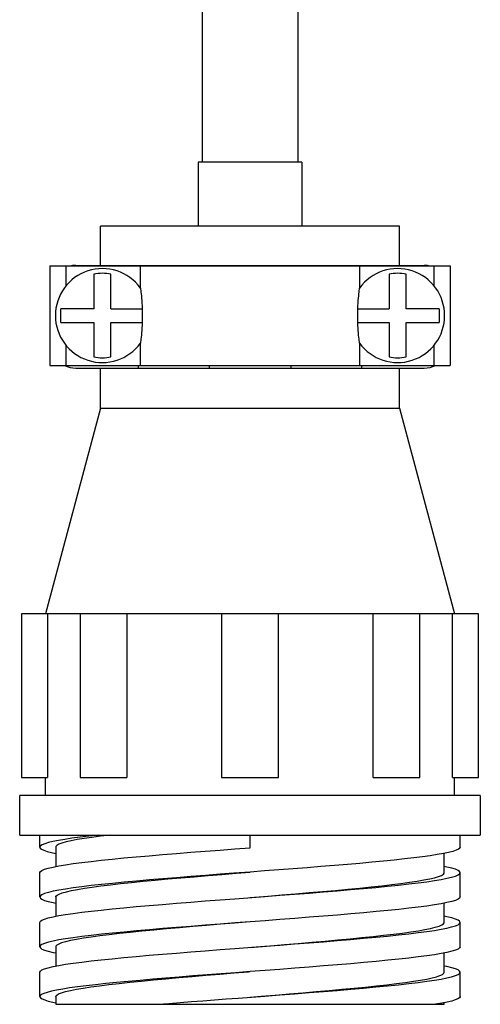
# Model space of a CAD drawing. Units: inches. Extents: x 0 to 17, y 0 to 23.2.
# Drawn here: x 12 to 12.6, y 18.6 to 19.9 of the extents above; entities that cross this region are included whole.
import ezdxf

# ---------------------------------------------------------------- set-up
doc = ezdxf.new("R2010")
doc.units = ezdxf.units.IN
doc.header["$LTSCALE"] = 0.935
doc.header["$MEASUREMENT"] = 0
doc.layers.get('0').update_dxf_attribs({"linetype": 'CONTINUOUS'})

msp = doc.modelspace()

# ---------------------------------------------------------------- linework, layer by layer
at = {"linetype": 'Continuous'}
for p, q in [((12.26425, 20.27564), (12.26425, 19.70064)), ((12.38425, 20.27564), (12.38425, 19.70064)), ((12.38924, 19.70064), (12.25925, 19.70064)), ((12.25925, 19.70064), (12.25925, 19.62016)), ((12.38925, 19.70064), (12.38925, 19.62016)), ((12.51175, 19.62016), (12.13675, 19.62016)), ((12.13675, 19.57116), (12.13675, 19.62016)), ((12.51175, 19.57116), (12.51175, 19.62016)), ((12.073, 19.57064), (12.5755, 19.57064)), ((12.073, 19.57064), (12.073, 19.44564)), ((12.093, 19.57064), (12.093, 19.54509)), ((12.10575, 19.57116), (12.54275, 19.57116)), ((12.18425, 19.57064), (12.18425, 19.57116)), ((12.18684, 19.54267), (12.18684, 19.57064)), ((12.46165, 19.57064), (12.46165, 19.54267)), ((12.46425, 19.57116), (12.46425, 19.57064)), ((12.5555, 19.54509), (12.5555, 19.57064)), ((12.5755, 19.57064), (12.5755, 19.44564)), ((12.12825, 19.56007), (12.12825, 19.51673)), ((12.14975, 19.51673), (12.14975, 19.56007)), ((12.49875, 19.56007), (12.49875, 19.51673)), ((12.52025, 19.51673), (12.52025, 19.56007)), ((12.12825, 19.51673), (12.08691, 19.51673)), ((12.08691, 19.49956), (12.08691, 19.51673)), ((12.14975, 19.51673), (12.18927, 19.51673)), ((12.18927, 19.49956), (12.18927, 19.51673)), ((12.45922, 19.51673), (12.49875, 19.51673)), ((12.45922, 19.51673), (12.45922, 19.49956)), ((12.56158, 19.51673), (12.52025, 19.51673)), ((12.56158, 19.51673), (12.56158, 19.49956)), ((12.08691, 19.49956), (12.12825, 19.49956)), ((12.12825, 19.49956), (12.12825, 19.45621)), ((12.14975, 19.49956), (12.18927, 19.49956)), ((12.14975, 19.45621), (12.14975, 19.49956)), ((12.45922, 19.49956), (12.49875, 19.49956)), ((12.49875, 19.49956), (12.49875, 19.45621)), ((12.52025, 19.49956), (12.56158, 19.49956)), ((12.52025, 19.45621), (12.52025, 19.49956)), ((12.093, 19.47119), (12.093, 19.44564)), ((12.18684, 19.44564), (12.18684, 19.47361)), ((12.46165, 19.47361), (12.46165, 19.44564)), ((12.5555, 19.44564), (12.5555, 19.47119)), ((12.073, 19.44564), (12.5755, 19.44564)), ((12.10575, 19.44216), (12.54275, 19.44216)), ((12.13675, 19.3921), (12.13675, 19.44216)), ((12.18425, 19.44216), (12.18425, 19.44564)), ((12.273, 19.44564), (12.273, 19.44216)), ((12.37549, 19.44564), (12.37549, 19.44216)), ((12.46425, 19.44564), (12.46425, 19.44216)), ((12.51175, 19.3921), (12.51175, 19.44216)), ((12.13675, 19.3921), (12.06748, 19.13359)), ((12.13675, 19.3921), (12.51175, 19.3921)), ((12.51175, 19.3921), (12.58101, 19.13359)), ((12.06997, 19.13359), (12.0375, 19.13359)), ((12.0375, 19.13359), (12.0375, 18.9281)), ((12.06998, 19.13359), (12.06998, 18.9281)), ((12.11099, 19.13363), (12.10133, 19.13366)), ((12.16967, 19.13359), (12.11099, 19.13359)), ((12.11099, 19.13359), (12.11099, 18.9281)), ((12.16968, 19.13359), (12.16968, 18.9281)), ((12.28858, 19.13361), (12.28858, 18.9281)), ((12.35991, 19.13359), (12.28858, 19.13359)), ((12.47881, 19.13366), (12.35991, 19.13366)), ((12.35991, 18.9281), (12.35991, 19.13366)), ((12.47881, 18.9281), (12.47881, 19.13359)), ((12.5375, 19.13359), (12.47883, 19.13359)), ((12.57851, 19.13366), (12.5375, 19.13366)), ((12.5375, 18.9281), (12.5375, 19.13359)), ((12.57851, 18.9281), (12.57851, 19.13359)), ((12.61099, 19.13359), (12.57852, 19.13359)), ((12.611, 18.9281), (12.611, 19.13359)), ((12.0375, 18.9281), (12.06999, 18.9281)), ((12.0675, 18.9056), (12.0675, 18.9281)), ((12.11099, 18.9281), (12.16968, 18.9281)), ((12.28857, 18.9281), (12.35992, 18.9281)), ((12.47881, 18.9281), (12.5375, 18.9281)), ((12.57851, 18.9281), (12.61099, 18.9281)), ((12.581, 18.9056), (12.581, 18.9281)), ((12.61325, 18.9056), (12.03525, 18.9056)), ((12.03525, 18.8561), (12.03525, 18.9056)), ((12.61325, 18.9056), (12.61325, 18.8561)), ((12.03525, 18.8561), (12.61325, 18.8561)), ((12.0605, 18.84085), (12.0605, 18.8561)), ((12.32425, 18.8401), (12.32425, 18.8561)), ((12.588, 18.84085), (12.588, 18.8561)), ((12.0805, 18.84086), (12.0805, 18.81662)), ((12.56799, 18.80886), (12.56799, 18.83307)), ((12.0605, 18.77835), (12.0605, 18.80885)), ((12.32425, 18.8096), (12.30407, 18.80808)), ((12.588, 18.77835), (12.588, 18.80885)), ((12.0805, 18.77834), (12.0805, 18.75412)), ((12.32425, 18.7776), (12.34666, 18.77943)), ((12.56799, 18.74634), (12.56799, 18.77058)), ((12.0605, 18.71585), (12.0605, 18.74635)), ((12.588, 18.71585), (12.588, 18.74635)), ((12.08051, 18.71585), (12.08051, 18.69162)), ((12.32425, 18.7151), (12.35004, 18.71721)), ((12.56798, 18.68385), (12.56798, 18.70808)), ((12.0605, 18.65335), (12.0605, 18.68385)), ((12.588, 18.65335), (12.588, 18.68385)), ((12.0805, 18.65335), (12.0805, 18.6436)), ((12.0805, 18.6436), (12.56799, 18.6436)), ((12.568, 18.6436), (12.568, 18.64558))]:
    msp.add_line(p, q, dxfattribs=at)
for points in [[(12.18684, 19.54267), (12.18697, 19.5413), (12.18715, 19.5396), (12.18737, 19.53757), (12.18762, 19.53525), (12.18789, 19.5327), (12.18815, 19.52991), (12.18841, 19.52694), (12.18864, 19.52376), (12.18884, 19.52036), (12.18901, 19.51673)], [(12.45948, 19.51673), (12.45965, 19.52036), (12.45985, 19.52377), (12.46009, 19.52696), (12.46034, 19.52993), (12.46061, 19.53271), (12.46087, 19.53527), (12.46112, 19.53758), (12.46134, 19.53961), (12.46152, 19.5413), (12.46165, 19.54267)], [(12.18901, 19.49956), (12.18884, 19.49592), (12.18864, 19.49251), (12.18841, 19.48932), (12.18815, 19.48635), (12.18789, 19.48357), (12.18762, 19.48101), (12.18737, 19.4787), (12.18715, 19.47667), (12.18697, 19.47498), (12.18684, 19.47361)], [(12.46165, 19.47361), (12.46152, 19.47499), (12.46134, 19.47668), (12.46112, 19.47871), (12.46087, 19.48103), (12.4606, 19.48359), (12.46034, 19.48637), (12.46008, 19.48934), (12.45985, 19.49252), (12.45965, 19.49593), (12.45948, 19.49956)], [(12.10133, 19.13366), (12.09373, 19.13366), (12.08705, 19.13366), (12.08131, 19.13366), (12.07654, 19.13366), (12.07276, 19.13364), (12.06999, 19.13361)], [(12.28858, 19.13361), (12.27251, 19.13364), (12.25669, 19.13366), (12.24117, 19.13366), (12.22599, 19.13366), (12.21121, 19.13366), (12.19686, 19.13366), (12.183, 19.13363), (12.16968, 19.13359)], [(12.13426, 18.8561), (12.12217, 18.85474), (12.11102, 18.85337), (12.10087, 18.852), (12.09176, 18.85064), (12.08375, 18.84927), (12.07688, 18.8479), (12.07119, 18.84654), (12.06669, 18.84517), (12.06339, 18.8438), (12.06133, 18.84243), (12.06051, 18.84106), (12.0605, 18.84085)], [(12.14867, 18.8561), (12.13677, 18.85464), (12.12587, 18.85319), (12.11604, 18.85173), (12.10731, 18.85027), (12.09975, 18.84881), (12.09339, 18.84735), (12.08827, 18.84589), (12.08443, 18.84443), (12.08189, 18.84297), (12.08064, 18.84152), (12.0805, 18.84086)], [(12.0605, 18.84085), (12.06094, 18.83969), (12.06263, 18.83832), (12.06555, 18.83695), (12.06969, 18.83558), (12.07503, 18.83421), (12.0805, 18.83307)], [(12.0605, 18.80885), (12.06117, 18.81027), (12.06318, 18.81169), (12.06652, 18.81311), (12.07117, 18.81453), (12.07711, 18.81595), (12.08431, 18.81737), (12.09272, 18.81879), (12.10231, 18.82021), (12.11303, 18.82163), (12.12483, 18.82305), (12.13765, 18.82447), (12.15141, 18.82589), (12.16607, 18.82731), (12.18153, 18.82873), (12.19769, 18.83014), (12.2145, 18.83156), (12.23191, 18.83299), (12.24981, 18.83441), (12.2681, 18.83583), (12.28668, 18.83726), (12.30542, 18.83868), (12.32425, 18.8401)], [(12.588, 18.84085), (12.58755, 18.83969), (12.58587, 18.83832), (12.58295, 18.83695), (12.5788, 18.83558), (12.57346, 18.83422), (12.56694, 18.83285), (12.55928, 18.83148), (12.55052, 18.83012), (12.54068, 18.82875), (12.52983, 18.82738), (12.51801, 18.82602), (12.50527, 18.82465), (12.49167, 18.82328), (12.47727, 18.82192), (12.46217, 18.82055), (12.44645, 18.81918), (12.43015, 18.81782), (12.41329, 18.81645), (12.39599, 18.81508), (12.37834, 18.81371), (12.36044, 18.81234), (12.34238, 18.81097), (12.32425, 18.8096)], [(12.588, 18.80885), (12.58732, 18.81027), (12.58531, 18.81169), (12.58197, 18.81311), (12.57732, 18.81453), (12.57138, 18.81595), (12.56799, 18.81662)], [(12.30407, 18.80808), (12.28675, 18.80676), (12.26823, 18.80534), (12.24998, 18.80392), (12.23211, 18.8025), (12.21473, 18.80108), (12.19793, 18.79967), (12.18177, 18.79825), (12.16629, 18.79683), (12.15161, 18.7954), (12.13781, 18.79398), (12.12496, 18.79256), (12.11314, 18.79114), (12.10239, 18.78972), (12.09279, 18.7883), (12.08436, 18.78688), (12.07715, 18.78546), (12.07119, 18.78404), (12.06653, 18.78262), (12.06318, 18.78119), (12.06117, 18.77977), (12.0605, 18.77835)], [(12.0805, 18.77834), (12.08069, 18.77914), (12.08206, 18.78059), (12.08471, 18.78205), (12.08863, 18.78351), (12.0938, 18.78496), (12.10019, 18.7864), (12.10777, 18.78785), (12.11649, 18.7893), (12.1263, 18.79075), (12.13717, 18.79219), (12.14904, 18.79364), (12.16185, 18.79509), (12.17553, 18.79655), (12.19001, 18.798), (12.20523, 18.79945), (12.2211, 18.80091), (12.2375, 18.80236), (12.25436, 18.80382), (12.27158, 18.80527), (12.28907, 18.80672), (12.30675, 18.80817), (12.32425, 18.8096)], [(12.30542, 18.77618), (12.34303, 18.77902), (12.36174, 18.78044), (12.38026, 18.78186), (12.39851, 18.78328), (12.41637, 18.7847), (12.43376, 18.78612), (12.45055, 18.78754), (12.46672, 18.78895), (12.4822, 18.79037), (12.49688, 18.7918), (12.51068, 18.79322), (12.52353, 18.79464), (12.53535, 18.79606), (12.5461, 18.79748), (12.5557, 18.7989), (12.56413, 18.80032), (12.57134, 18.80174), (12.5773, 18.80316), (12.58196, 18.80459), (12.58531, 18.80601), (12.58732, 18.80743), (12.588, 18.80885)], [(12.34666, 18.77943), (12.36421, 18.78088), (12.38155, 18.78232), (12.3986, 18.78377), (12.41525, 18.78521), (12.43144, 18.78666), (12.44705, 18.78811), (12.46199, 18.78955), (12.47618, 18.79099), (12.48958, 18.79243), (12.50211, 18.79387), (12.51373, 18.79532), (12.52435, 18.79676), (12.53392, 18.79821), (12.5424, 18.79965), (12.54975, 18.80111), (12.55591, 18.80256), (12.56084, 18.80402), (12.56449, 18.80548), (12.56686, 18.80693), (12.56793, 18.80839), (12.56799, 18.80886)], [(12.0605, 18.77835), (12.06117, 18.77693), (12.06318, 18.77551), (12.06652, 18.77409), (12.07117, 18.77267), (12.07711, 18.77125), (12.0805, 18.77058)], [(12.0605, 18.74635), (12.06117, 18.74777), (12.06318, 18.74919), (12.06652, 18.75061), (12.07117, 18.75203), (12.07711, 18.75345), (12.08431, 18.75487), (12.09272, 18.75629), (12.10231, 18.75771), (12.11303, 18.75913), (12.12483, 18.76055), (12.13765, 18.76197), (12.15141, 18.76339), (12.16607, 18.76481), (12.18153, 18.76623), (12.19769, 18.76764), (12.2145, 18.76906), (12.23191, 18.77049), (12.24981, 18.77191), (12.2681, 18.77333), (12.28668, 18.77476), (12.30542, 18.77618)], [(12.588, 18.77835), (12.58732, 18.77693), (12.58531, 18.77551), (12.58197, 18.77409), (12.57732, 18.77267), (12.57138, 18.77125), (12.56418, 18.76983), (12.55577, 18.76841), (12.54618, 18.76699), (12.53546, 18.76558), (12.52366, 18.76416), (12.51084, 18.76274), (12.49708, 18.76132), (12.48242, 18.7599), (12.46696, 18.75848), (12.4508, 18.75706), (12.43399, 18.75564), (12.41658, 18.75422), (12.39868, 18.75279), (12.38039, 18.75137), (12.36182, 18.74994), (12.34307, 18.74852)], [(12.588, 18.74635), (12.58732, 18.74777), (12.58531, 18.74919), (12.58197, 18.75061), (12.57732, 18.75203), (12.57138, 18.75345), (12.56799, 18.75412)], [(12.34307, 18.74852), (12.30546, 18.74568), (12.28676, 18.74426), (12.26823, 18.74284), (12.24999, 18.74142), (12.23212, 18.74), (12.21473, 18.73858), (12.19794, 18.73717), (12.18177, 18.73575), (12.1663, 18.73433), (12.15161, 18.7329), (12.13781, 18.73148), (12.12496, 18.73006), (12.11314, 18.72864), (12.1024, 18.72722), (12.09279, 18.7258), (12.08436, 18.72438), (12.07715, 18.72296), (12.0712, 18.72154), (12.06653, 18.72012), (12.06318, 18.71869), (12.06117, 18.71727), (12.0605, 18.71585)], [(12.32425, 18.7471), (12.30486, 18.74552), (12.28719, 18.74406), (12.2697, 18.74261), (12.25248, 18.74116), (12.23564, 18.7397), (12.2193, 18.73825), (12.20353, 18.73679), (12.18838, 18.73534), (12.17396, 18.73388), (12.16035, 18.73243), (12.14762, 18.73098), (12.13583, 18.72952), (12.12504, 18.72807), (12.11527, 18.72661), (12.10661, 18.72514), (12.09914, 18.72368), (12.09289, 18.72222), (12.08789, 18.72076), (12.08417, 18.7193), (12.08173, 18.71785), (12.08059, 18.71639), (12.0805, 18.71585)], [(12.30542, 18.71368), (12.34303, 18.71652), (12.36174, 18.71794), (12.38026, 18.71936), (12.39851, 18.72078), (12.41637, 18.7222), (12.43376, 18.72362), (12.45055, 18.72504), (12.46672, 18.72645), (12.4822, 18.72787), (12.49688, 18.7293), (12.51068, 18.73072), (12.52353, 18.73214), (12.53535, 18.73356), (12.5461, 18.73498), (12.5557, 18.7364), (12.56413, 18.73782), (12.57134, 18.73924), (12.5773, 18.74066), (12.58196, 18.74209), (12.58531, 18.74351), (12.58732, 18.74493), (12.588, 18.74635)], [(12.35004, 18.71721), (12.36756, 18.71866), (12.38485, 18.7201), (12.40182, 18.72154), (12.41837, 18.72299), (12.43442, 18.72443), (12.44988, 18.72587), (12.46467, 18.72732), (12.47872, 18.72876), (12.49195, 18.7302), (12.50429, 18.73164), (12.5157, 18.73307), (12.52612, 18.73452), (12.53549, 18.73596), (12.54375, 18.7374), (12.55087, 18.73885), (12.55679, 18.7403), (12.56147, 18.74174), (12.56491, 18.74319), (12.56708, 18.74464), (12.56797, 18.74608), (12.56799, 18.74634)], [(12.0605, 18.71585), (12.06117, 18.71443), (12.06318, 18.71301), (12.06652, 18.71159), (12.07117, 18.71017), (12.07711, 18.70875), (12.08051, 18.70808)], [(12.0605, 18.68385), (12.06117, 18.68527), (12.06318, 18.68669), (12.06652, 18.68811), (12.07117, 18.68953), (12.07711, 18.69095), (12.0843, 18.69237), (12.09272, 18.69379), (12.10231, 18.69521), (12.11303, 18.69663), (12.12483, 18.69805), (12.13764, 18.69947), (12.15141, 18.70089), (12.16607, 18.70231), (12.18153, 18.70373), (12.19769, 18.70514), (12.2145, 18.70656), (12.23191, 18.70799), (12.24981, 18.70941), (12.2681, 18.71083), (12.28667, 18.71226), (12.30542, 18.71368)], [(12.588, 18.71585), (12.58732, 18.71443), (12.58531, 18.71301), (12.58197, 18.71159), (12.57732, 18.71017), (12.57138, 18.70875), (12.56419, 18.70733), (12.55577, 18.70591), (12.54618, 18.7045), (12.53546, 18.70308), (12.52366, 18.70166), (12.51084, 18.70024), (12.49708, 18.69882), (12.48242, 18.6974), (12.46696, 18.69598), (12.4508, 18.69456), (12.43399, 18.69314), (12.41658, 18.69172), (12.39868, 18.69029), (12.38039, 18.68887), (12.36182, 18.68744), (12.34307, 18.68602), (12.32425, 18.6846)], [(12.588, 18.68385), (12.58732, 18.68527), (12.58531, 18.68669), (12.58197, 18.68811), (12.57732, 18.68953), (12.57138, 18.69095), (12.56798, 18.69162)], [(12.32425, 18.6846), (12.30615, 18.68324), (12.28814, 18.68187), (12.27029, 18.6805), (12.2527, 18.67914), (12.23544, 18.67777), (12.2186, 18.6764), (12.20227, 18.67504), (12.1865, 18.67367), (12.17135, 18.6723), (12.15691, 18.67093), (12.14328, 18.66956), (12.1305, 18.66819), (12.11865, 18.66682), (12.10778, 18.66545), (12.09794, 18.66408), (12.08918, 18.66272), (12.08152, 18.66135), (12.07502, 18.65998), (12.06968, 18.65862), (12.06555, 18.65725), (12.06263, 18.65588), (12.06095, 18.65452), (12.0605, 18.65335)], [(12.0805, 18.65335), (12.08056, 18.65382), (12.08164, 18.65528), (12.08403, 18.65674), (12.08773, 18.65821), (12.09269, 18.65967), (12.0989, 18.66113), (12.10633, 18.66259), (12.11493, 18.66405), (12.12465, 18.66551), (12.13542, 18.66697), (12.14719, 18.66843), (12.15992, 18.66988), (12.17353, 18.67134), (12.18793, 18.67279), (12.20304, 18.67425), (12.21878, 18.6757), (12.23506, 18.67715), (12.25184, 18.6786), (12.26903, 18.68005), (12.28655, 18.68151), (12.3043, 18.68297), (12.32218, 18.68443), (12.32425, 18.6846)], [(12.32425, 18.6526), (12.33821, 18.65374), (12.3559, 18.65519), (12.37333, 18.65663), (12.39047, 18.65808), (12.40729, 18.65952), (12.42366, 18.66096), (12.43952, 18.6624), (12.45478, 18.66384), (12.46935, 18.66529), (12.48315, 18.66673), (12.49612, 18.66817), (12.50818, 18.66961), (12.51925, 18.67105), (12.5293, 18.67249), (12.53826, 18.67392), (12.54611, 18.67536), (12.55282, 18.67679), (12.55833, 18.67823), (12.56262, 18.67967), (12.56568, 18.68111), (12.56747, 18.68255), (12.56799, 18.68385)], [(12.34304, 18.65402), (12.36174, 18.65544), (12.38027, 18.65686), (12.39852, 18.65828), (12.41639, 18.6597), (12.43377, 18.66112), (12.45057, 18.66254), (12.46673, 18.66395), (12.4822, 18.66538), (12.49689, 18.6668), (12.51069, 18.66822), (12.52354, 18.66964), (12.53536, 18.67106), (12.5461, 18.67248), (12.55571, 18.6739), (12.56414, 18.67532), (12.57135, 18.67674), (12.5773, 18.67817), (12.58196, 18.67959), (12.58531, 18.68101), (12.58732, 18.68243), (12.588, 18.68385)], [(12.0605, 18.65335), (12.06051, 18.65316), (12.0613, 18.6518), (12.06333, 18.65043), (12.06659, 18.64907), (12.07106, 18.6477), (12.07673, 18.64634), (12.0805, 18.64558)], [(12.20896, 18.6436), (12.22255, 18.64473), (12.23646, 18.64585), (12.25066, 18.64698), (12.26509, 18.6481), (12.27971, 18.64923), (12.29447, 18.65035), (12.30933, 18.65148), (12.34304, 18.65402)], [(12.588, 18.65335), (12.58798, 18.65316), (12.58719, 18.6518), (12.58516, 18.65043), (12.5819, 18.64907), (12.57743, 18.6477), (12.57176, 18.64634)], [(12.57176, 18.64634), (12.56493, 18.64497), (12.55695, 18.6436)]]:
    msp.add_lwpolyline(points, dxfattribs=at)
for centre, radius, start, end in [((12.139, 19.50814), 0.059, 35.81966, 324.18034), ((12.10575, 19.53966), 0.0315, 90, 100.38417), ((12.5095, 19.50814), 0.059, 215.81967, 144.18034), ((12.54275, 19.53966), 0.0315, 79.61583, 89.99921), ((12.139, 19.50814), 0.05303, 78.30479, 101.69521), ((12.5095, 19.50814), 0.05303, 78.30479, 101.69521), ((12.139, 19.50814), 0.05303, 258.30479, 281.69521), ((12.5095, 19.50814), 0.05303, 258.30479, 281.69521), ((12.10575, 19.47366), 0.0315, 242.91338, 269.99948), ((12.54275, 19.47366), 0.0315, 270, 297.08662)]:
    msp.add_arc(centre, radius, start, end, dxfattribs=at)

doc.saveas('drawing.dxf')
